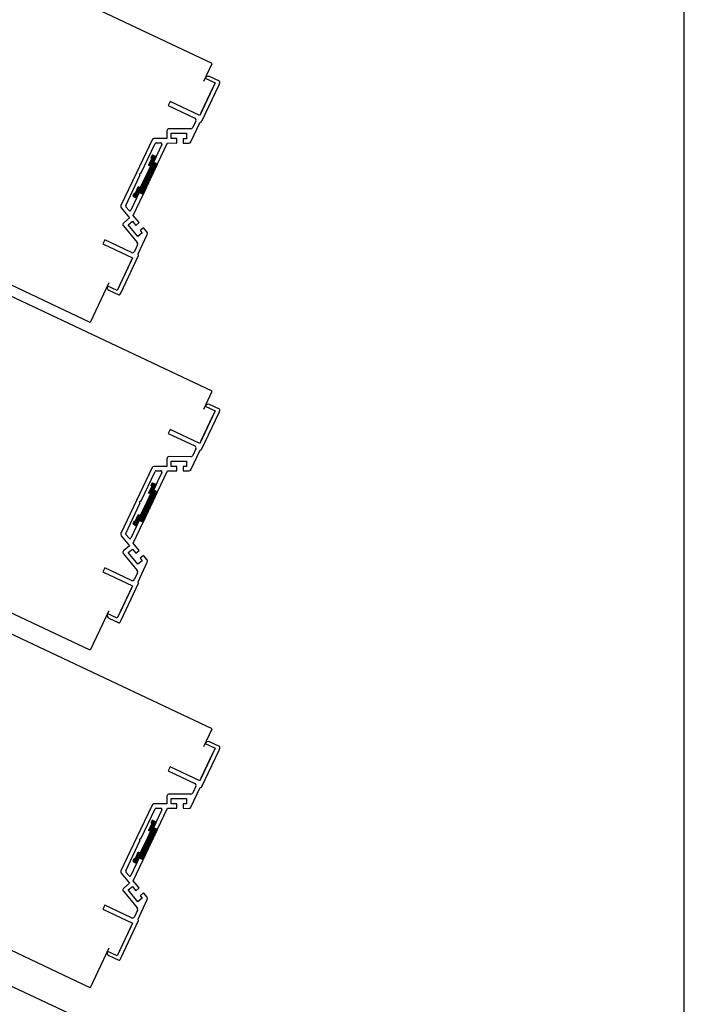
# Model space of a CAD drawing. Units: millimetres. Extents: x 69855 to 358653, y 30721 to 235804.
# Drawn here: x 227088 to 227392, y 111571 to 112021 of the extents above; entities that cross this region are included whole.
import ezdxf

# ---------------------------------------------------------------- set-up
doc = ezdxf.new("R2010")
doc.units = ezdxf.units.MM
doc.header["$LTSCALE"] = 100
doc.layers.add('base', color=8, linetype='Continuous')

msp = doc.modelspace()

# ---------------------------------------------------------------- linework, layer by layer
at = {"layer": 'base'}
for p, q in [((227392.41, 111408.7), (227392.41, 116158.7)), ((227176.31, 112001.36), (226139.74, 112490.07)), ((227120.45, 111882.86), (226083.88, 112371.58)), ((227176.31, 111851.36), (226139.74, 112340.07)), ((227120.45, 111732.86), (226083.88, 112221.58)), ((227176.31, 111696.98), (226139.74, 112185.69)), ((227120.45, 111578.48), (226083.88, 112067.2)), ((227172.47, 111993.21), (227176.31, 112001.36)), ((227179.63, 111993.16), (227175.11, 111995.29)), ((227177.63, 111992.44), (227170.6, 111977.52)), ((227171.47, 111974.67), (227179.44, 111991.59)), ((227173.11, 111994.57), (227177.63, 111992.44)), ((227179.44, 111991.59), (227179.87, 111992.49)), ((227171.24, 111978.87), (227176.57, 111990.18)), ((227157.03, 111983.91), (227156.18, 111982.1)), ((227156.18, 111982.1), (227168.39, 111976.35)), ((227170.6, 111977.52), (227157.03, 111983.91)), ((227166.58, 111965.48), (227170.8, 111974.43)), ((227168.87, 111975.01), (227167.43, 111971.98)), ((227170.8, 111974.43), (227171.47, 111974.67)), ((227155.61, 111970.45), (227155.6, 111966.95)), ((227166.53, 111971.41), (227156.62, 111971.45)), ((227157.6, 111966.94), (227157.61, 111969.44)), ((227157.61, 111969.44), (227164.61, 111969.41)), ((227164.61, 111969.41), (227164.6, 111966.91)), ((227148.78, 111966.4), (227141.68, 111951.35)), ((227143.7, 111950.95), (227150.18, 111964.69)), ((227153.29, 111964.25), (227149.48, 111956.18)), ((227155.6, 111966.95), (227149.68, 111966.98)), ((227150.63, 111964.97), (227152.84, 111964.96)), ((227151.29, 111955.33), (227155.83, 111964.95)), ((227155.83, 111964.95), (227160.09, 111964.93)), ((227160.1, 111966.93), (227157.6, 111966.94)), ((227160.09, 111964.93), (227160.1, 111966.93)), ((227163.1, 111966.92), (227163.09, 111964.92)), ((227163.09, 111964.92), (227165.67, 111964.91)), ((227164.6, 111966.91), (227163.1, 111966.92)), ((227148.66, 111959.12), (227148.23, 111958.21)), ((227149.32, 111959.35), (227150.23, 111958.93)), ((227148.09, 111954.41), (227145.75, 111949.43)), ((227148.68, 111958), (227147.19, 111954.83)), ((227148.09, 111954.41), (227147.19, 111954.83)), ((227151.21, 111955.15), (227148.01, 111948.36)), ((227148.68, 111958), (227148.23, 111958.21)), ((227150.47, 111958.26), (227149.4, 111956)), ((227149.4, 111956), (227151.21, 111955.15)), ((227149.48, 111956.18), (227151.29, 111955.33)), ((227141.68, 111951.35), (227134.58, 111936.3)), ((227136.8, 111936.31), (227143.27, 111950.04)), ((227143.4, 111944.46), (227145.75, 111949.43)), ((227144.81, 111941.58), (227148.01, 111948.36)), ((227142.92, 111942.25), (227139.11, 111934.18)), ((227140.13, 111941.02), (227140.55, 111941.93)), ((227140.19, 111931.78), (227144.73, 111941.4)), ((227141.01, 111941.72), (227140.55, 111941.93)), ((227141.01, 111941.72), (227142.5, 111944.88)), ((227141.94, 111940.17), (227143, 111942.43)), ((227143.4, 111944.46), (227142.5, 111944.88)), ((227144.73, 111941.4), (227142.92, 111942.25)), ((227143, 111942.43), (227144.81, 111941.58)), ((227141.27, 111939.93), (227140.37, 111940.36)), ((227134.72, 111935.23), (227138.5, 111930.68)), ((227138.28, 111934.08), (227136.87, 111935.77)), ((227142.91, 111928.5), (227140.19, 111931.78)), ((227138.5, 111930.68), (227135.81, 111928.45)), ((227137.86, 111927.55), (227139.78, 111929.15)), ((227142.33, 111922.17), (227137.86, 111927.55)), ((227139.78, 111929.15), (227141.38, 111927.22)), ((227141.38, 111927.22), (227142.91, 111928.5)), ((227135.68, 111927.04), (227142.02, 111919.42)), ((227144.25, 111923.77), (227142.33, 111922.17)), ((227142.4, 111914.19), (227146.62, 111923.14)), ((227144.83, 111926.2), (227143.3, 111924.92)), ((227143.3, 111924.92), (227144.25, 111923.77)), ((227146.49, 111924.21), (227144.83, 111926.2)), ((227127.18, 111920.6), (227126.33, 111918.79)), ((227126.33, 111918.79), (227139.89, 111912.39)), ((227139.39, 111914.84), (227127.18, 111920.6)), ((227142.15, 111918.35), (227140.72, 111915.32)), ((227142.64, 111913.53), (227142.4, 111914.19)), ((227139.89, 111912.39), (227132.86, 111897.47)), ((227139.25, 111911.03), (227133.92, 111899.73)), ((227134.67, 111896.61), (227142.64, 111913.53)), ((227128.97, 111900.95), (227120.45, 111882.86)), ((227132.86, 111897.47), (227128.33, 111899.6)), ((227129.05, 111897.6), (227133.57, 111895.47)), ((227134.24, 111895.71), (227134.67, 111896.61)), ((227172.47, 111843.21), (227176.31, 111851.36)), ((227177.63, 111842.44), (227170.6, 111827.52)), ((227171.47, 111824.67), (227179.44, 111841.59)), ((227173.11, 111844.57), (227177.63, 111842.44)), ((227179.63, 111843.16), (227175.11, 111845.29)), ((227179.44, 111841.59), (227179.87, 111842.49)), ((227171.24, 111828.87), (227176.57, 111840.18)), ((227157.03, 111833.91), (227156.18, 111832.1)), ((227170.6, 111827.52), (227157.03, 111833.91)), ((227156.18, 111832.1), (227168.39, 111826.35)), ((227166.58, 111815.48), (227170.8, 111824.43)), ((227168.87, 111825.01), (227167.43, 111821.98)), ((227170.8, 111824.43), (227171.47, 111824.67)), ((227155.61, 111820.45), (227155.6, 111816.95)), ((227166.53, 111821.41), (227156.62, 111821.45)), ((227157.6, 111816.94), (227157.61, 111819.44)), ((227157.61, 111819.44), (227164.61, 111819.41)), ((227164.61, 111819.41), (227164.6, 111816.91)), ((227148.78, 111816.4), (227141.68, 111801.35)), ((227143.7, 111800.95), (227150.18, 111814.69)), ((227155.6, 111816.95), (227149.68, 111816.98)), ((227150.63, 111814.97), (227152.84, 111814.96)), ((227151.29, 111805.33), (227155.83, 111814.95)), ((227155.83, 111814.95), (227160.09, 111814.93)), ((227160.1, 111816.93), (227157.6, 111816.94)), ((227160.09, 111814.93), (227160.1, 111816.93)), ((227163.1, 111816.92), (227163.09, 111814.92)), ((227163.09, 111814.92), (227165.67, 111814.91)), ((227164.6, 111816.91), (227163.1, 111816.92)), ((227153.29, 111814.25), (227149.48, 111806.18)), ((227148.68, 111808), (227147.19, 111804.83)), ((227148.66, 111809.12), (227148.23, 111808.21)), ((227148.68, 111808), (227148.23, 111808.21)), ((227149.32, 111809.35), (227150.23, 111808.93)), ((227150.47, 111808.26), (227149.4, 111806)), ((227149.4, 111806), (227151.21, 111805.15)), ((227149.48, 111806.18), (227151.29, 111805.33)), ((227141.68, 111801.35), (227134.58, 111786.3)), ((227148.09, 111804.41), (227145.75, 111799.43)), ((227148.09, 111804.41), (227147.19, 111804.83)), ((227151.21, 111805.15), (227148.01, 111798.36)), ((227136.8, 111786.31), (227143.27, 111800.04)), ((227143.4, 111794.46), (227145.75, 111799.43)), ((227144.81, 111791.58), (227148.01, 111798.36)), ((227142.92, 111792.25), (227139.11, 111784.18)), ((227141.01, 111791.72), (227142.5, 111794.88)), ((227141.94, 111790.17), (227143, 111792.43)), ((227143.4, 111794.46), (227142.5, 111794.88)), ((227144.73, 111791.4), (227142.92, 111792.25)), ((227143, 111792.43), (227144.81, 111791.58)), ((227140.13, 111791.02), (227140.55, 111791.93)), ((227140.19, 111781.78), (227144.73, 111791.4)), ((227141.27, 111789.93), (227140.37, 111790.36)), ((227141.01, 111791.72), (227140.55, 111791.93)), ((227134.72, 111785.23), (227138.5, 111780.68)), ((227138.28, 111784.08), (227136.87, 111785.77)), ((227138.5, 111780.68), (227135.81, 111778.45)), ((227137.86, 111777.55), (227139.78, 111779.15)), ((227139.78, 111779.15), (227141.38, 111777.22)), ((227142.91, 111778.5), (227140.19, 111781.78)), ((227141.38, 111777.22), (227142.91, 111778.5)), ((227135.68, 111777.04), (227142.02, 111769.42)), ((227142.33, 111772.17), (227137.86, 111777.55)), ((227144.83, 111776.2), (227143.3, 111774.92)), ((227143.3, 111774.92), (227144.25, 111773.77)), ((227146.49, 111774.21), (227144.83, 111776.2)), ((227118.01, 111563.26), (226679.32, 111770.08)), ((227127.18, 111770.6), (227126.33, 111768.79)), ((227139.39, 111764.84), (227127.18, 111770.6)), ((227144.25, 111773.77), (227142.33, 111772.17)), ((227142.4, 111764.19), (227146.62, 111773.14)), ((227126.33, 111768.79), (227139.89, 111762.39)), ((227142.15, 111768.35), (227140.72, 111765.32)), ((227139.89, 111762.39), (227132.86, 111747.47)), ((227139.25, 111761.03), (227133.92, 111749.73)), ((227134.67, 111746.61), (227142.64, 111763.53)), ((227142.64, 111763.53), (227142.4, 111764.19)), ((227128.97, 111750.95), (227120.45, 111732.86)), ((227132.86, 111747.47), (227128.33, 111749.6)), ((227129.05, 111747.6), (227133.57, 111745.47)), ((227134.24, 111745.71), (227134.67, 111746.61)), ((227172.47, 111688.83), (227176.31, 111696.98)), ((227173.11, 111690.19), (227177.63, 111688.06)), ((227179.63, 111688.78), (227175.11, 111690.91)), ((227177.63, 111688.06), (227170.6, 111673.13)), ((227171.24, 111674.49), (227176.57, 111685.8)), ((227171.47, 111670.29), (227179.44, 111687.21)), ((227179.44, 111687.21), (227179.87, 111688.11)), ((227157.03, 111679.53), (227156.18, 111677.72)), ((227170.6, 111673.13), (227157.03, 111679.53)), ((227156.18, 111677.72), (227168.39, 111671.97)), ((227168.87, 111670.63), (227167.43, 111667.6)), ((227155.61, 111666.07), (227155.6, 111662.57)), ((227166.53, 111667.02), (227156.62, 111667.07)), ((227166.58, 111661.1), (227170.8, 111670.05)), ((227170.8, 111670.05), (227171.47, 111670.29)), ((227148.78, 111662.02), (227141.68, 111646.97)), ((227155.6, 111662.57), (227149.68, 111662.6)), ((227157.6, 111662.56), (227157.61, 111665.06)), ((227160.1, 111662.55), (227157.6, 111662.56)), ((227157.61, 111665.06), (227164.61, 111665.03)), ((227160.09, 111660.55), (227160.1, 111662.55)), ((227163.1, 111662.54), (227163.09, 111660.54)), ((227164.6, 111662.53), (227163.1, 111662.54)), ((227164.61, 111665.03), (227164.6, 111662.53)), ((227143.7, 111646.57), (227150.18, 111660.3)), ((227153.29, 111659.87), (227149.48, 111651.8)), ((227150.63, 111660.59), (227152.84, 111660.58)), ((227151.29, 111650.95), (227155.83, 111660.57)), ((227155.83, 111660.57), (227160.09, 111660.55)), ((227163.09, 111660.54), (227165.67, 111660.53)), ((227148.68, 111653.62), (227147.19, 111650.45)), ((227148.66, 111654.73), (227148.23, 111653.83)), ((227148.68, 111653.62), (227148.23, 111653.83)), ((227149.32, 111654.97), (227150.23, 111654.55)), ((227150.47, 111653.88), (227149.4, 111651.62)), ((227148.09, 111650.02), (227145.75, 111645.05)), ((227148.09, 111650.02), (227147.19, 111650.45)), ((227151.21, 111650.77), (227148.01, 111643.98)), ((227149.4, 111651.62), (227151.21, 111650.77)), ((227149.48, 111651.8), (227151.29, 111650.95)), ((227141.68, 111646.97), (227134.58, 111631.92)), ((227136.8, 111631.93), (227143.27, 111645.66)), ((227143.4, 111640.08), (227145.75, 111645.05)), ((227144.81, 111637.2), (227148.01, 111643.98)), ((227141.01, 111637.34), (227142.5, 111640.5)), ((227143.4, 111640.08), (227142.5, 111640.5)), ((227142.92, 111637.87), (227139.11, 111629.8)), ((227140.13, 111636.64), (227140.55, 111637.55)), ((227140.19, 111627.4), (227144.73, 111637.02)), ((227141.27, 111635.55), (227140.37, 111635.98)), ((227141.01, 111637.34), (227140.55, 111637.55)), ((227141.94, 111635.79), (227143, 111638.05)), ((227144.73, 111637.02), (227142.92, 111637.87)), ((227143, 111638.05), (227144.81, 111637.2)), ((227134.72, 111630.85), (227138.5, 111626.3)), ((227138.28, 111629.7), (227136.87, 111631.39)), ((227138.5, 111626.3), (227135.81, 111624.07)), ((227142.91, 111624.12), (227140.19, 111627.4)), ((227135.68, 111622.66), (227142.02, 111615.04)), ((227137.86, 111623.17), (227139.78, 111624.77)), ((227142.33, 111617.79), (227137.86, 111623.17)), ((227139.78, 111624.77), (227141.38, 111622.84)), ((227141.38, 111622.84), (227142.91, 111624.12)), ((227144.83, 111621.82), (227143.3, 111620.54)), ((227146.49, 111619.83), (227144.83, 111621.82)), ((227144.25, 111619.38), (227142.33, 111617.79)), ((227142.4, 111609.81), (227146.62, 111618.76)), ((227143.3, 111620.54), (227144.25, 111619.38)), ((227127.18, 111616.22), (227126.33, 111614.41)), ((227126.33, 111614.41), (227139.89, 111608.01)), ((227139.39, 111610.46), (227127.18, 111616.22)), ((227142.15, 111613.97), (227140.72, 111610.94)), ((227139.89, 111608.01), (227132.86, 111593.09)), ((227134.67, 111592.23), (227142.64, 111609.15)), ((227142.64, 111609.15), (227142.4, 111609.81)), ((227139.25, 111606.65), (227133.92, 111595.35)), ((227128.97, 111596.57), (227120.45, 111578.48)), ((227132.86, 111593.09), (227128.33, 111595.22)), ((227129.05, 111593.22), (227133.57, 111591.09)), ((227134.24, 111591.33), (227134.67, 111592.23))]:
    msp.add_line(p, q, dxfattribs=at)
at = {"layer": 'base', "linetype": 'Continuous'}
for p, q in [((227148.53, 111958.85), (227149.49, 111956.19)), ((227148.73, 111959.23), (227149.68, 111956.59)), ((227149.01, 111959.39), (227149.87, 111957)), ((227149.37, 111959.33), (227150.06, 111957.4)), ((227149.77, 111959.14), (227150.25, 111957.81)), ((227150.18, 111958.95), (227150.44, 111958.22)), ((227147.24, 111954.93), (227147.29, 111954.78)), ((227147.43, 111955.34), (227147.7, 111954.59)), ((227147.62, 111955.75), (227149.29, 111951.09)), ((227147.81, 111956.15), (227149.49, 111951.49)), ((227148, 111956.56), (227149.68, 111951.9)), ((227148.19, 111956.96), (227149.87, 111952.31)), ((227148.34, 111958.44), (227148.46, 111958.1)), ((227148.39, 111957.37), (227150.06, 111952.71)), ((227148.58, 111957.78), (227150.25, 111953.12)), ((227149.58, 111955.91), (227150.44, 111953.52)), ((227149.99, 111955.72), (227150.63, 111953.93)), ((227150.4, 111955.53), (227150.83, 111954.34)), ((227150.8, 111955.34), (227151.02, 111954.74)), ((227145.99, 111949.95), (227147.19, 111946.62)), ((227146.18, 111950.35), (227147.38, 111947.03)), ((227146.38, 111950.76), (227147.57, 111947.43)), ((227146.57, 111951.17), (227147.76, 111947.84)), ((227146.76, 111951.57), (227147.95, 111948.24)), ((227146.95, 111951.98), (227148.14, 111948.65)), ((227147.14, 111952.38), (227148.34, 111949.06)), ((227147.33, 111952.79), (227148.53, 111949.46)), ((227147.52, 111953.2), (227148.72, 111949.87)), ((227147.72, 111953.6), (227148.91, 111950.28)), ((227147.91, 111954.01), (227149.1, 111950.68)), ((227143.89, 111945.48), (227145.08, 111942.15)), ((227144.08, 111945.89), (227145.27, 111942.56)), ((227144.27, 111946.29), (227145.46, 111942.96)), ((227144.46, 111946.7), (227145.66, 111943.37)), ((227144.65, 111947.1), (227145.85, 111943.78)), ((227144.84, 111947.51), (227146.04, 111944.18)), ((227145.03, 111947.92), (227146.23, 111944.59)), ((227145.23, 111948.32), (227146.42, 111945)), ((227145.42, 111948.73), (227146.61, 111945.4)), ((227145.61, 111949.14), (227146.8, 111945.81)), ((227145.8, 111949.54), (227147, 111946.21)), ((227140.11, 111940.97), (227140.32, 111940.39)), ((227140.3, 111941.38), (227140.73, 111940.19)), ((227140.49, 111941.79), (227141.13, 111940)), ((227140.82, 111941.8), (227141.51, 111939.89)), ((227141.11, 111941.94), (227141.81, 111940)), ((227141.3, 111942.34), (227142.02, 111940.35)), ((227141.49, 111942.75), (227142.21, 111940.75)), ((227141.68, 111943.16), (227142.4, 111941.16)), ((227141.88, 111943.56), (227142.59, 111941.57)), ((227142.07, 111943.97), (227142.78, 111941.97)), ((227142.26, 111944.37), (227142.98, 111942.38)), ((227142.45, 111944.78), (227143.35, 111942.27)), ((227142.8, 111944.74), (227143.76, 111942.08)), ((227143.21, 111944.55), (227144.16, 111941.89)), ((227143.5, 111944.67), (227144.57, 111941.69)), ((227143.69, 111945.07), (227144.89, 111941.75)), ((227147.62, 111805.75), (227149.29, 111801.09)), ((227147.81, 111806.15), (227149.49, 111801.49)), ((227148, 111806.56), (227149.68, 111801.9)), ((227148.19, 111806.96), (227149.87, 111802.31)), ((227148.34, 111808.44), (227148.46, 111808.1)), ((227148.39, 111807.37), (227150.06, 111802.71)), ((227148.53, 111808.85), (227149.49, 111806.19)), ((227148.58, 111807.78), (227150.25, 111803.12)), ((227148.73, 111809.23), (227149.68, 111806.59)), ((227149.01, 111809.39), (227149.87, 111807)), ((227149.37, 111809.33), (227150.06, 111807.4)), ((227149.58, 111805.91), (227150.44, 111803.52)), ((227149.77, 111809.14), (227150.25, 111807.81)), ((227149.99, 111805.72), (227150.63, 111803.93)), ((227150.18, 111808.95), (227150.44, 111808.22)), ((227150.4, 111805.53), (227150.83, 111804.34)), ((227146.57, 111801.17), (227147.76, 111797.84)), ((227146.76, 111801.57), (227147.95, 111798.24)), ((227146.95, 111801.98), (227148.14, 111798.65)), ((227147.14, 111802.38), (227148.34, 111799.06)), ((227147.24, 111804.93), (227147.29, 111804.78)), ((227147.33, 111802.79), (227148.53, 111799.46)), ((227147.43, 111805.34), (227147.7, 111804.59)), ((227147.52, 111803.2), (227148.72, 111799.87)), ((227147.72, 111803.6), (227148.91, 111800.28)), ((227147.91, 111804.01), (227149.1, 111800.68)), ((227150.8, 111805.34), (227151.02, 111804.74)), ((227144.46, 111796.7), (227145.66, 111793.37)), ((227144.65, 111797.1), (227145.85, 111793.78)), ((227144.84, 111797.51), (227146.04, 111794.18)), ((227145.03, 111797.92), (227146.23, 111794.59)), ((227145.23, 111798.32), (227146.42, 111795)), ((227145.42, 111798.73), (227146.61, 111795.4)), ((227145.61, 111799.14), (227146.8, 111795.81)), ((227145.8, 111799.54), (227147, 111796.21)), ((227145.99, 111799.95), (227147.19, 111796.62)), ((227146.18, 111800.35), (227147.38, 111797.03)), ((227146.38, 111800.76), (227147.57, 111797.43)), ((227141.3, 111792.34), (227142.02, 111790.35)), ((227141.49, 111792.75), (227142.21, 111790.75)), ((227141.68, 111793.16), (227142.4, 111791.16)), ((227141.88, 111793.56), (227142.59, 111791.57)), ((227142.07, 111793.97), (227142.78, 111791.97)), ((227142.26, 111794.37), (227142.98, 111792.38)), ((227142.45, 111794.78), (227143.35, 111792.27)), ((227142.8, 111794.74), (227143.76, 111792.08)), ((227143.21, 111794.55), (227144.16, 111791.89)), ((227143.5, 111794.67), (227144.57, 111791.69)), ((227143.69, 111795.07), (227144.89, 111791.75)), ((227143.89, 111795.48), (227145.08, 111792.15)), ((227144.08, 111795.89), (227145.27, 111792.56)), ((227144.27, 111796.29), (227145.46, 111792.96)), ((227140.11, 111790.97), (227140.32, 111790.39)), ((227140.3, 111791.38), (227140.73, 111790.19)), ((227140.49, 111791.79), (227141.13, 111790)), ((227140.82, 111791.8), (227141.51, 111789.89)), ((227141.11, 111791.94), (227141.81, 111790)), ((227148.19, 111652.58), (227149.87, 111647.93)), ((227148.34, 111654.06), (227148.46, 111653.72)), ((227148.39, 111652.99), (227150.06, 111648.33)), ((227148.53, 111654.47), (227149.49, 111651.81)), ((227148.58, 111653.4), (227150.25, 111648.74)), ((227148.73, 111654.85), (227149.68, 111652.21)), ((227149.01, 111655.01), (227149.87, 111652.62)), ((227149.37, 111654.95), (227150.06, 111653.02)), ((227149.77, 111654.76), (227150.25, 111653.43)), ((227150.18, 111654.57), (227150.44, 111653.84)), ((227147.14, 111648), (227148.34, 111644.68)), ((227147.24, 111650.55), (227147.29, 111650.4)), ((227147.33, 111648.41), (227148.53, 111645.08)), ((227147.43, 111650.96), (227147.7, 111650.21)), ((227147.52, 111648.82), (227148.72, 111645.49)), ((227147.62, 111651.37), (227149.29, 111646.71)), ((227147.72, 111649.22), (227148.91, 111645.89)), ((227147.81, 111651.77), (227149.49, 111647.11)), ((227147.91, 111649.63), (227149.1, 111646.3)), ((227148, 111652.18), (227149.68, 111647.52)), ((227149.58, 111651.53), (227150.44, 111649.14)), ((227149.99, 111651.34), (227150.63, 111649.55)), ((227150.4, 111651.15), (227150.83, 111649.96)), ((227150.8, 111650.96), (227151.02, 111650.36)), ((227145.03, 111643.54), (227146.23, 111640.21)), ((227145.23, 111643.94), (227146.42, 111640.62)), ((227145.42, 111644.35), (227146.61, 111641.02)), ((227145.61, 111644.75), (227146.8, 111641.43)), ((227145.8, 111645.16), (227147, 111641.83)), ((227145.99, 111645.57), (227147.19, 111642.24)), ((227146.18, 111645.97), (227147.38, 111642.65)), ((227146.38, 111646.38), (227147.57, 111643.05)), ((227146.57, 111646.79), (227147.76, 111643.46)), ((227146.76, 111647.19), (227147.95, 111643.86)), ((227146.95, 111647.6), (227148.14, 111644.27)), ((227141.88, 111639.18), (227142.59, 111637.19)), ((227142.07, 111639.59), (227142.78, 111637.59)), ((227142.26, 111639.99), (227142.98, 111638)), ((227142.45, 111640.4), (227143.35, 111637.89)), ((227142.8, 111640.36), (227143.76, 111637.7)), ((227143.21, 111640.17), (227144.16, 111637.5)), ((227143.5, 111640.29), (227144.57, 111637.31)), ((227143.69, 111640.69), (227144.89, 111637.37)), ((227143.89, 111641.1), (227145.08, 111637.77)), ((227144.08, 111641.51), (227145.27, 111638.18)), ((227144.27, 111641.91), (227145.46, 111638.58)), ((227144.46, 111642.32), (227145.66, 111638.99)), ((227144.65, 111642.72), (227145.85, 111639.4)), ((227144.84, 111643.13), (227146.04, 111639.8)), ((227140.11, 111636.59), (227140.32, 111636)), ((227140.3, 111637), (227140.73, 111635.81)), ((227140.49, 111637.41), (227141.13, 111635.62)), ((227140.82, 111637.42), (227141.51, 111635.51)), ((227141.11, 111637.56), (227141.81, 111635.62)), ((227141.3, 111637.96), (227142.02, 111635.97)), ((227141.49, 111638.37), (227142.21, 111636.37)), ((227141.68, 111638.78), (227142.4, 111636.78))]:
    msp.add_line(p, q, dxfattribs=at)
at = {"layer": 'base'}
for centre, radius, start, end in [((227174.47, 111993.93), 1.5, 64.7575, 154.7575), ((227179.42, 111992.7), 0.5, 334.7575, 64.7575), ((227167.96, 111975.44), 1, 334.7575, 64.7575), ((227156.61, 111970.45), 1, 89.7575, 179.7575), ((227166.53, 111972.41), 1, 269.7575, 334.7575), ((227149.68, 111965.98), 1, 89.7575, 154.7575), ((227150.63, 111964.47), 0.5, 89.7575, 154.7575), ((227152.84, 111964.46), 0.5, 334.7575, 89.7575), ((227165.68, 111965.91), 1, 269.7575, 334.7575), ((227149.11, 111958.9), 0.5, 64.7575, 154.7575), ((227150.01, 111958.48), 0.5, 334.7575, 64.7575), ((227143.49, 111950.5), 0.5, 154.7575, 244.7575), ((227143.49, 111950.5), 0.5, 64.7575, 154.7575), ((227140.58, 111940.81), 0.5, 154.7575, 244.7575), ((227135.49, 111935.87), 1, 154.7575, 219.7575), ((227137.25, 111936.09), 0.5, 154.7575, 219.7575), ((227141.48, 111940.39), 0.5, 244.7575, 334.7575), ((227138.66, 111934.4), 0.5, 219.7575, 334.7575), ((227136.45, 111927.68), 1, 129.7575, 219.7575), ((227145.72, 111923.57), 1, 334.7575, 39.7575), ((227141.25, 111918.78), 1, 334.7575, 39.7575), ((227139.82, 111915.74), 1, 244.7575, 334.7575), ((227129.69, 111898.96), 1.5, 154.7575, 244.7575), ((227133.79, 111895.92), 0.5, 244.7575, 334.7575), ((227174.47, 111843.93), 1.5, 64.7575, 154.7575), ((227179.42, 111842.7), 0.5, 334.7575, 64.7575), ((227167.96, 111825.44), 1, 334.7575, 64.7575), ((227156.61, 111820.45), 1, 89.7575, 179.7575), ((227166.53, 111822.41), 1, 269.7575, 334.7575), ((227149.68, 111815.98), 1, 89.7575, 154.7575), ((227150.63, 111814.47), 0.5, 89.7575, 154.7575), ((227152.84, 111814.46), 0.5, 334.7575, 89.7575), ((227165.68, 111815.91), 1, 269.7575, 334.7575), ((227149.11, 111808.9), 0.5, 64.7575, 154.7575), ((227150.01, 111808.48), 0.5, 334.7575, 64.7575), ((227143.49, 111800.5), 0.5, 64.7575, 154.7575), ((227143.49, 111800.5), 0.5, 154.7575, 244.7575), ((227140.58, 111790.81), 0.5, 154.7575, 244.7575), ((227141.48, 111790.39), 0.5, 244.7575, 334.7575), ((227135.49, 111785.87), 1, 154.7575, 219.7575), ((227137.25, 111786.09), 0.5, 154.7575, 219.7575), ((227138.66, 111784.4), 0.5, 219.7575, 334.7575), ((227136.45, 111777.68), 1, 129.7575, 219.7575), ((227145.72, 111773.57), 1, 334.7575, 39.7575), ((227139.82, 111765.74), 1, 244.7575, 334.7575), ((227141.25, 111768.78), 1, 334.7575, 39.7575), ((227129.69, 111748.96), 1.5, 154.7575, 244.7575), ((227133.79, 111745.92), 0.5, 244.7575, 334.7575), ((227174.47, 111689.55), 1.5, 64.7575, 154.7575), ((227179.42, 111688.32), 0.5, 334.7575, 64.7575), ((227167.96, 111671.06), 1, 334.7575, 64.7575), ((227156.61, 111666.07), 1, 89.7575, 179.7575), ((227166.53, 111668.02), 1, 269.7575, 334.7575), ((227149.68, 111661.6), 1, 89.7575, 154.7575), ((227150.63, 111660.09), 0.5, 89.7575, 154.7575), ((227152.84, 111660.08), 0.5, 334.7575, 89.7575), ((227165.68, 111661.53), 1, 269.7575, 334.7575), ((227149.11, 111654.52), 0.5, 64.7575, 154.7575), ((227150.01, 111654.1), 0.5, 334.7575, 64.7575), ((227143.49, 111646.12), 0.5, 154.7575, 244.7575), ((227143.49, 111646.12), 0.5, 64.7575, 154.7575), ((227140.58, 111636.43), 0.5, 154.7575, 244.7575), ((227141.48, 111636), 0.5, 244.7575, 334.7575), ((227135.49, 111631.49), 1, 154.7575, 219.7575), ((227137.25, 111631.71), 0.5, 154.7575, 219.7575), ((227138.66, 111630.02), 0.5, 219.7575, 334.7575), ((227136.45, 111623.3), 1, 129.7575, 219.7575), ((227145.72, 111619.19), 1, 334.7575, 39.7575), ((227141.25, 111614.4), 1, 334.7575, 39.7575), ((227139.82, 111611.36), 1, 244.7575, 334.7575), ((227129.69, 111594.58), 1.5, 154.7575, 244.7575), ((227133.79, 111591.54), 0.5, 244.7575, 334.7575)]:
    msp.add_arc(centre, radius, start, end, dxfattribs=at)

doc.saveas('drawing.dxf')
